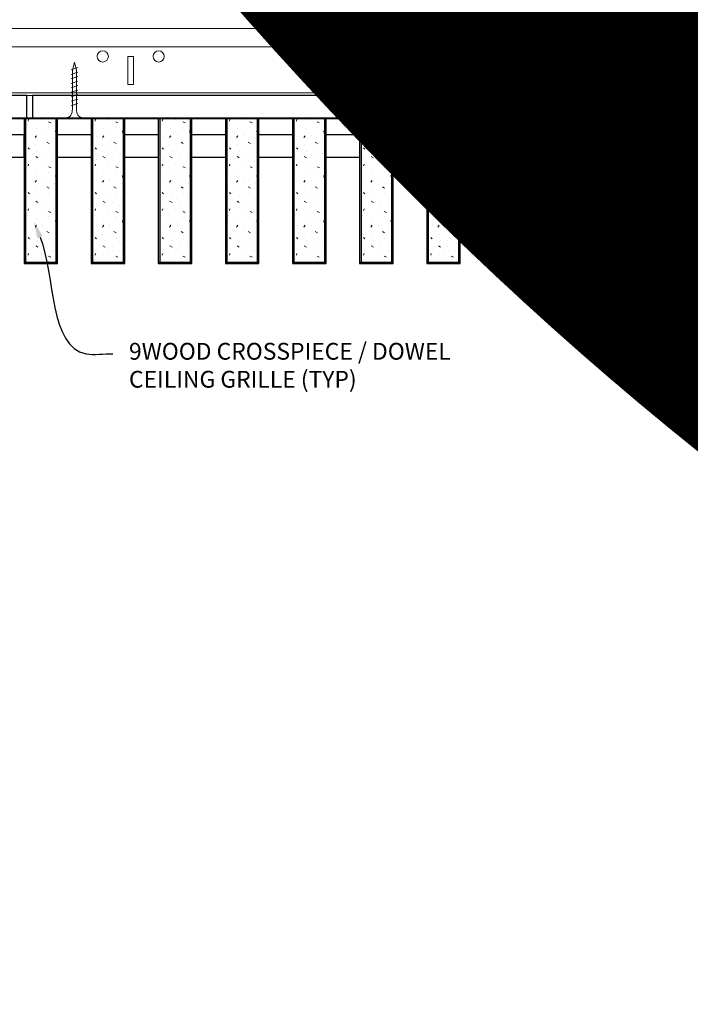
# Model space of a CAD drawing. Units: inches. Extents: x 0 to 3506, y 0 to 1152.
# Drawn here: x 2426 to 2441, y 414 to 436 of the extents above; entities that cross this region are included whole.
import ezdxf
from ezdxf import colors
from ezdxf.entities.mleader import LeaderData, LeaderLine
from ezdxf.enums import TextEntityAlignment as Align
from ezdxf.math import Vec2, Vec3

# ---------------------------------------------------------------- set-up
doc = ezdxf.new("R2010")
doc.units = ezdxf.units.IN
doc.header["$MEASUREMENT"] = 0
for name, color, linetype, lineweight in [('Z-ANNO-NOTE', 7, 'Continuous', 35), ('Z-CLNG-SCRIM', 2, 'Continuous', 50), ('Z-CLNG-SUSP', 3, 'Continuous', 18), ('Z-CLNG-TEES', 3, 'Continuous', 18), ('Z-CLNG-WOOD', 5, 'Continuous', 25), ('Z-CLNG-WOOD-PATT', 2, 'Continuous', 15)]:
    doc.layers.add(name, color=color, linetype=linetype, lineweight=lineweight)
doc.layers.add('Z-ANNO-NPLT', color=252, linetype='Continuous', lineweight=35, plot=False)
doc.styles.add('1-4', font='arial.ttf', dxfattribs={"height": 0.375})
doc.styles.get("Standard").update_dxf_attribs({"font": 'arial.ttf', "height": 0.09375})

msp = doc.modelspace()

# ---------------------------------------------------------------- hatches: boundary and pattern name
at = {"layer": 'Z-CLNG-WOOD-PATT'}
h = msp.add_hatch(dxfattribs=at)
h.set_pattern_fill('STIP2', color=256, style=0)
h.set_pattern_definition([(0, (2126.9981, 427.4995), (0, 1), [0, -1]), (0, (2127.1181, 427.3395), (0, 1), [0, -1]), (0, (2127.0681, 427.0995), (0, 1), [0, -1]), (0, (2127.4181, 426.8695), (0, 1), [0, -1]), (0, (2127.3881, 427.2295), (0, 1), [0, -1]), (0, (2127.6581, 427.4695), (0, 1), [0, -1]), (0, (2127.3081, 427.5395), (0, 1), [0, -1]), (0, (2127.7281, 427.1295), (0, 1), [0, -1]), (0, (2127.6781, 426.8095), (0, 1), [0, -1]), (0, (2126.9381, 426.6595), (0, 1), [0, -1]), (0, (2127.1181, 426.8595), (0, 1), [0, -1]), (0, (2127.2581, 426.6695), (0, 1), [0, -1]), (0, (2127.8681, 427.3095), (0, 1), [0, -1]), (0, (2127.5481, 427.0595), (0, 1), [0, -1]), (0, (2127.4681, 427.3895), (0, 1), [0, -1]), (0, (2127.6381, 427.2995), (0, 1), [0, -1]), (0, (2127.2781, 427.0295), (0, 1), [0, -1]), (0, (2127.5581, 427.5695), (0, 1), [0, -1]), (0, (2127.8681, 426.9795), (0, 1), [0, -1]), (0, (2127.8381, 426.6795), (0, 1), [0, -1]), (75.9638, (2127.0881, 427.19952), (-0.99999806, -3.00000055), [0.041231, -4.081875]), (329.0362, (2127.2581, 427.40952), (-2.99999802, 2.00000248), [0.05831, -5.772642]), (338.1986, (2127.5481, 427.17952), (3.00000027, -0.99999991), [0.053852, -5.331313]), (149.0362, (2127.5581, 426.69952), (2.99999802, -2.00000248), [0.05831, -5.772642]), (53.1301, (2127.2481, 426.82952), (2.00000012, 2.99999992), [0.05, -4.95]), (315, (2127.7781, 427.5495), (1.0000003, -2e-16), [0.056569, -1.357645]), (101.3099, (2127.7081, 426.92952), (-0.99999763, 4.00000075), [0.05099, -5.048029]), (323.1301, (2126.9681, 426.96952), (2.99999992, -2.00000012), [0.05, -4.95]), (315, (2127.0881, 427.5995), (1.0000003, -2e-16), [0.042426, -1.371787])])
h.paths.add_polyline_path([(2426.71875, 434.266774), (2426.1875, 434.266774), (2426.03125, 434.266774), (2426.03125, 431.048024), (2426.71875, 431.048024)])
h = msp.add_hatch(dxfattribs=at)
h.set_pattern_fill('STIP2', color=256, style=0)
h.set_pattern_definition([(0, (2128.4981, 427.4995), (0, 1), [0, -1]), (0, (2128.6181, 427.3395), (0, 1), [0, -1]), (0, (2128.5681, 427.0995), (0, 1), [0, -1]), (0, (2128.9181, 426.8695), (0, 1), [0, -1]), (0, (2128.8881, 427.2295), (0, 1), [0, -1]), (0, (2129.1581, 427.4695), (0, 1), [0, -1]), (0, (2128.8081, 427.5395), (0, 1), [0, -1]), (0, (2129.2281, 427.1295), (0, 1), [0, -1]), (0, (2129.1781, 426.8095), (0, 1), [0, -1]), (0, (2128.4381, 426.6595), (0, 1), [0, -1]), (0, (2128.6181, 426.8595), (0, 1), [0, -1]), (0, (2128.7581, 426.6695), (0, 1), [0, -1]), (0, (2129.3681, 427.3095), (0, 1), [0, -1]), (0, (2129.0481, 427.0595), (0, 1), [0, -1]), (0, (2128.9681, 427.3895), (0, 1), [0, -1]), (0, (2129.1381, 427.2995), (0, 1), [0, -1]), (0, (2128.7781, 427.0295), (0, 1), [0, -1]), (0, (2129.0581, 427.5695), (0, 1), [0, -1]), (0, (2129.3681, 426.9795), (0, 1), [0, -1]), (0, (2129.3381, 426.6795), (0, 1), [0, -1]), (75.9638, (2128.5881, 427.19952), (-0.99999806, -3.00000055), [0.041231, -4.081875]), (329.0362, (2128.7581, 427.40952), (-2.99999802, 2.00000248), [0.05831, -5.772642]), (338.1986, (2129.0481, 427.17952), (3.00000027, -0.99999991), [0.053852, -5.331313]), (149.0362, (2129.0581, 426.69952), (2.99999802, -2.00000248), [0.05831, -5.772642]), (53.1301, (2128.7481, 426.82952), (2.00000012, 2.99999992), [0.05, -4.95]), (315, (2129.2781, 427.5495), (1.0000003, -2e-16), [0.056569, -1.357645]), (101.3099, (2129.2081, 426.92952), (-0.99999763, 4.00000075), [0.05099, -5.048029]), (323.1301, (2128.4681, 426.96952), (2.99999992, -2.00000012), [0.05, -4.95]), (315, (2128.5881, 427.5995), (1.0000003, -2e-16), [0.042426, -1.371787])])
h.paths.add_polyline_path([(2428.21875, 434.266774), (2427.6875, 434.266774), (2427.53125, 434.266774), (2427.53125, 431.048024), (2428.21875, 431.048024)])
h = msp.add_hatch(dxfattribs=at)
h.set_pattern_fill('STIP2', color=256, style=0)
h.set_pattern_definition([(0, (2129.9981, 427.4995), (0, 1), [0, -1]), (0, (2130.1181, 427.3395), (0, 1), [0, -1]), (0, (2130.0681, 427.0995), (0, 1), [0, -1]), (0, (2130.4181, 426.8695), (0, 1), [0, -1]), (0, (2130.3881, 427.2295), (0, 1), [0, -1]), (0, (2130.6581, 427.4695), (0, 1), [0, -1]), (0, (2130.3081, 427.5395), (0, 1), [0, -1]), (0, (2130.7281, 427.1295), (0, 1), [0, -1]), (0, (2130.6781, 426.8095), (0, 1), [0, -1]), (0, (2129.9381, 426.6595), (0, 1), [0, -1]), (0, (2130.1181, 426.8595), (0, 1), [0, -1]), (0, (2130.2581, 426.6695), (0, 1), [0, -1]), (0, (2130.8681, 427.3095), (0, 1), [0, -1]), (0, (2130.5481, 427.0595), (0, 1), [0, -1]), (0, (2130.4681, 427.3895), (0, 1), [0, -1]), (0, (2130.6381, 427.2995), (0, 1), [0, -1]), (0, (2130.2781, 427.0295), (0, 1), [0, -1]), (0, (2130.5581, 427.5695), (0, 1), [0, -1]), (0, (2130.8681, 426.9795), (0, 1), [0, -1]), (0, (2130.8381, 426.6795), (0, 1), [0, -1]), (75.9638, (2130.0881, 427.19952), (-0.99999806, -3.00000055), [0.041231, -4.081875]), (329.0362, (2130.2581, 427.40952), (-2.99999802, 2.00000248), [0.05831, -5.772642]), (338.1986, (2130.5481, 427.17952), (3.00000027, -0.99999991), [0.053852, -5.331313]), (149.0362, (2130.5581, 426.69952), (2.99999802, -2.00000248), [0.05831, -5.772642]), (53.1301, (2130.2481, 426.82952), (2.00000012, 2.99999992), [0.05, -4.95]), (315, (2130.7781, 427.5495), (1.0000003, -2e-16), [0.056569, -1.357645]), (101.3099, (2130.7081, 426.92952), (-0.99999763, 4.00000075), [0.05099, -5.048029]), (323.1301, (2129.9681, 426.96952), (2.99999992, -2.00000012), [0.05, -4.95]), (315, (2130.0881, 427.5995), (1.0000003, -2e-16), [0.042426, -1.371787])])
h.paths.add_polyline_path([(2429.71875, 434.266774), (2429.1875, 434.266774), (2429.03125, 434.266774), (2429.03125, 431.048024), (2429.71875, 431.048024)])
h = msp.add_hatch(dxfattribs=at)
h.set_pattern_fill('STIP2', color=256, style=0)
h.set_pattern_definition([(0, (2131.4981, 427.4995), (0, 1), [0, -1]), (0, (2131.6181, 427.3395), (0, 1), [0, -1]), (0, (2131.5681, 427.0995), (0, 1), [0, -1]), (0, (2131.9181, 426.8695), (0, 1), [0, -1]), (0, (2131.8881, 427.2295), (0, 1), [0, -1]), (0, (2132.1581, 427.4695), (0, 1), [0, -1]), (0, (2131.8081, 427.5395), (0, 1), [0, -1]), (0, (2132.2281, 427.1295), (0, 1), [0, -1]), (0, (2132.1781, 426.8095), (0, 1), [0, -1]), (0, (2131.4381, 426.6595), (0, 1), [0, -1]), (0, (2131.6181, 426.8595), (0, 1), [0, -1]), (0, (2131.7581, 426.6695), (0, 1), [0, -1]), (0, (2132.3681, 427.3095), (0, 1), [0, -1]), (0, (2132.0481, 427.0595), (0, 1), [0, -1]), (0, (2131.9681, 427.3895), (0, 1), [0, -1]), (0, (2132.1381, 427.2995), (0, 1), [0, -1]), (0, (2131.7781, 427.0295), (0, 1), [0, -1]), (0, (2132.0581, 427.5695), (0, 1), [0, -1]), (0, (2132.3681, 426.9795), (0, 1), [0, -1]), (0, (2132.3381, 426.6795), (0, 1), [0, -1]), (75.9638, (2131.5881, 427.19952), (-0.99999806, -3.00000055), [0.041231, -4.081875]), (329.0362, (2131.7581, 427.40952), (-2.99999802, 2.00000248), [0.05831, -5.772642]), (338.1986, (2132.0481, 427.17952), (3.00000027, -0.99999991), [0.053852, -5.331313]), (149.0362, (2132.0581, 426.69952), (2.99999802, -2.00000248), [0.05831, -5.772642]), (53.1301, (2131.7481, 426.82952), (2.00000012, 2.99999992), [0.05, -4.95]), (315, (2132.2781, 427.5495), (1.0000003, -2e-16), [0.056569, -1.357645]), (101.3099, (2132.2081, 426.92952), (-0.99999763, 4.00000075), [0.05099, -5.048029]), (323.1301, (2131.4681, 426.96952), (2.99999992, -2.00000012), [0.05, -4.95]), (315, (2131.5881, 427.5995), (1.0000003, -2e-16), [0.042426, -1.371787])])
h.paths.add_polyline_path([(2431.21875, 434.266774), (2430.6875, 434.266774), (2430.53125, 434.266774), (2430.53125, 431.048024), (2431.21875, 431.048024)])
h = msp.add_hatch(dxfattribs=at)
h.set_pattern_fill('STIP2', color=256, style=0)
h.set_pattern_definition([(0, (2132.9981, 427.4995), (0, 1), [0, -1]), (0, (2133.1181, 427.3395), (0, 1), [0, -1]), (0, (2133.0681, 427.0995), (0, 1), [0, -1]), (0, (2133.4181, 426.8695), (0, 1), [0, -1]), (0, (2133.3881, 427.2295), (0, 1), [0, -1]), (0, (2133.6581, 427.4695), (0, 1), [0, -1]), (0, (2133.3081, 427.5395), (0, 1), [0, -1]), (0, (2133.7281, 427.1295), (0, 1), [0, -1]), (0, (2133.6781, 426.8095), (0, 1), [0, -1]), (0, (2132.9381, 426.6595), (0, 1), [0, -1]), (0, (2133.1181, 426.8595), (0, 1), [0, -1]), (0, (2133.2581, 426.6695), (0, 1), [0, -1]), (0, (2133.8681, 427.3095), (0, 1), [0, -1]), (0, (2133.5481, 427.0595), (0, 1), [0, -1]), (0, (2133.4681, 427.3895), (0, 1), [0, -1]), (0, (2133.6381, 427.2995), (0, 1), [0, -1]), (0, (2133.2781, 427.0295), (0, 1), [0, -1]), (0, (2133.5581, 427.5695), (0, 1), [0, -1]), (0, (2133.8681, 426.9795), (0, 1), [0, -1]), (0, (2133.8381, 426.6795), (0, 1), [0, -1]), (75.9638, (2133.0881, 427.19952), (-0.99999806, -3.00000055), [0.041231, -4.081875]), (329.0362, (2133.2581, 427.40952), (-2.99999802, 2.00000248), [0.05831, -5.772642]), (338.1986, (2133.5481, 427.17952), (3.00000027, -0.99999991), [0.053852, -5.331313]), (149.0362, (2133.5581, 426.69952), (2.99999802, -2.00000248), [0.05831, -5.772642]), (53.1301, (2133.2481, 426.82952), (2.00000012, 2.99999992), [0.05, -4.95]), (315, (2133.7781, 427.5495), (1.0000003, -2e-16), [0.056569, -1.357645]), (101.3099, (2133.7081, 426.92952), (-0.99999763, 4.00000075), [0.05099, -5.048029]), (323.1301, (2132.9681, 426.96952), (2.99999992, -2.00000012), [0.05, -4.95]), (315, (2133.0881, 427.5995), (1.0000003, -2e-16), [0.042426, -1.371787])])
h.paths.add_polyline_path([(2432.71875, 434.266774), (2432.1875, 434.266774), (2432.03125, 434.266774), (2432.03125, 431.048024), (2432.71875, 431.048024)])
h = msp.add_hatch(dxfattribs=at)
h.set_pattern_fill('STIP2', color=256, style=0)
h.set_pattern_definition([(0, (2134.4981, 427.4995), (0, 1), [0, -1]), (0, (2134.6181, 427.3395), (0, 1), [0, -1]), (0, (2134.5681, 427.0995), (0, 1), [0, -1]), (0, (2134.9181, 426.8695), (0, 1), [0, -1]), (0, (2134.8881, 427.2295), (0, 1), [0, -1]), (0, (2135.1581, 427.4695), (0, 1), [0, -1]), (0, (2134.8081, 427.5395), (0, 1), [0, -1]), (0, (2135.2281, 427.1295), (0, 1), [0, -1]), (0, (2135.1781, 426.8095), (0, 1), [0, -1]), (0, (2134.4381, 426.6595), (0, 1), [0, -1]), (0, (2134.6181, 426.8595), (0, 1), [0, -1]), (0, (2134.7581, 426.6695), (0, 1), [0, -1]), (0, (2135.3681, 427.3095), (0, 1), [0, -1]), (0, (2135.0481, 427.0595), (0, 1), [0, -1]), (0, (2134.9681, 427.3895), (0, 1), [0, -1]), (0, (2135.1381, 427.2995), (0, 1), [0, -1]), (0, (2134.7781, 427.0295), (0, 1), [0, -1]), (0, (2135.0581, 427.5695), (0, 1), [0, -1]), (0, (2135.3681, 426.9795), (0, 1), [0, -1]), (0, (2135.3381, 426.6795), (0, 1), [0, -1]), (75.9638, (2134.5881, 427.19952), (-0.99999806, -3.00000055), [0.041231, -4.081875]), (329.0362, (2134.7581, 427.40952), (-2.99999802, 2.00000248), [0.05831, -5.772642]), (338.1986, (2135.0481, 427.17952), (3.00000027, -0.99999991), [0.053852, -5.331313]), (149.0362, (2135.0581, 426.69952), (2.99999802, -2.00000248), [0.05831, -5.772642]), (53.1301, (2134.7481, 426.82952), (2.00000012, 2.99999992), [0.05, -4.95]), (315, (2135.2781, 427.5495), (1.0000003, -2e-16), [0.056569, -1.357645]), (101.3099, (2135.2081, 426.92952), (-0.99999763, 4.00000075), [0.05099, -5.048029]), (323.1301, (2134.4681, 426.96952), (2.99999992, -2.00000012), [0.05, -4.95]), (315, (2134.5881, 427.5995), (1.0000003, -2e-16), [0.042426, -1.371787])])
h.paths.add_polyline_path([(2434.21875, 434.266774), (2433.6875, 434.266774), (2433.53125, 434.266774), (2433.53125, 431.048024), (2434.21875, 431.048024)])
h = msp.add_hatch(dxfattribs=at)
h.set_pattern_fill('STIP2', color=256, style=0)
h.set_pattern_definition([(0, (2135.9981, 427.4995), (0, 1), [0, -1]), (0, (2136.1181, 427.3395), (0, 1), [0, -1]), (0, (2136.0681, 427.0995), (0, 1), [0, -1]), (0, (2136.4181, 426.8695), (0, 1), [0, -1]), (0, (2136.3881, 427.2295), (0, 1), [0, -1]), (0, (2136.6581, 427.4695), (0, 1), [0, -1]), (0, (2136.3081, 427.5395), (0, 1), [0, -1]), (0, (2136.7281, 427.1295), (0, 1), [0, -1]), (0, (2136.6781, 426.8095), (0, 1), [0, -1]), (0, (2135.9381, 426.6595), (0, 1), [0, -1]), (0, (2136.1181, 426.8595), (0, 1), [0, -1]), (0, (2136.2581, 426.6695), (0, 1), [0, -1]), (0, (2136.8681, 427.3095), (0, 1), [0, -1]), (0, (2136.5481, 427.0595), (0, 1), [0, -1]), (0, (2136.4681, 427.3895), (0, 1), [0, -1]), (0, (2136.6381, 427.2995), (0, 1), [0, -1]), (0, (2136.2781, 427.0295), (0, 1), [0, -1]), (0, (2136.5581, 427.5695), (0, 1), [0, -1]), (0, (2136.8681, 426.9795), (0, 1), [0, -1]), (0, (2136.8381, 426.6795), (0, 1), [0, -1]), (75.9638, (2136.0881, 427.19952), (-0.99999806, -3.00000055), [0.041231, -4.081875]), (329.0362, (2136.2581, 427.40952), (-2.99999802, 2.00000248), [0.05831, -5.772642]), (338.1986, (2136.5481, 427.17952), (3.00000027, -0.99999991), [0.053852, -5.331313]), (149.0362, (2136.5581, 426.69952), (2.99999802, -2.00000248), [0.05831, -5.772642]), (53.1301, (2136.2481, 426.82952), (2.00000012, 2.99999992), [0.05, -4.95]), (315, (2136.7781, 427.5495), (1.0000003, -2e-16), [0.056569, -1.357645]), (101.3099, (2136.7081, 426.92952), (-0.99999763, 4.00000075), [0.05099, -5.048029]), (323.1301, (2135.9681, 426.96952), (2.99999992, -2.00000012), [0.05, -4.95]), (315, (2136.0881, 427.5995), (1.0000003, -2e-16), [0.042426, -1.371787])])
h.paths.add_polyline_path([(2435.71875, 434.266774), (2435.1875, 434.266774), (2435.03125, 434.266774), (2435.03125, 431.048024), (2435.71875, 431.048024)])
h = msp.add_hatch(dxfattribs=at)
h.set_pattern_fill('STIP2', color=256, style=0)
h.set_pattern_definition([(0, (2137.4981, 427.4995), (0, 1), [0, -1]), (0, (2137.6181, 427.3395), (0, 1), [0, -1]), (0, (2137.5681, 427.0995), (0, 1), [0, -1]), (0, (2137.9181, 426.8695), (0, 1), [0, -1]), (0, (2137.8881, 427.2295), (0, 1), [0, -1]), (0, (2138.1581, 427.4695), (0, 1), [0, -1]), (0, (2137.8081, 427.5395), (0, 1), [0, -1]), (0, (2138.2281, 427.1295), (0, 1), [0, -1]), (0, (2138.1781, 426.8095), (0, 1), [0, -1]), (0, (2137.4381, 426.6595), (0, 1), [0, -1]), (0, (2137.6181, 426.8595), (0, 1), [0, -1]), (0, (2137.7581, 426.6695), (0, 1), [0, -1]), (0, (2138.3681, 427.3095), (0, 1), [0, -1]), (0, (2138.0481, 427.0595), (0, 1), [0, -1]), (0, (2137.9681, 427.3895), (0, 1), [0, -1]), (0, (2138.1381, 427.2995), (0, 1), [0, -1]), (0, (2137.7781, 427.0295), (0, 1), [0, -1]), (0, (2138.0581, 427.5695), (0, 1), [0, -1]), (0, (2138.3681, 426.9795), (0, 1), [0, -1]), (0, (2138.3381, 426.6795), (0, 1), [0, -1]), (75.9638, (2137.5881, 427.19952), (-0.99999806, -3.00000055), [0.041231, -4.081875]), (329.0362, (2137.7581, 427.40952), (-2.99999802, 2.00000248), [0.05831, -5.772642]), (338.1986, (2138.0481, 427.17952), (3.00000027, -0.99999991), [0.053852, -5.331313]), (149.0362, (2138.0581, 426.69952), (2.99999802, -2.00000248), [0.05831, -5.772642]), (53.1301, (2137.7481, 426.82952), (2.00000012, 2.99999992), [0.05, -4.95]), (315, (2138.2781, 427.5495), (1.0000003, -2e-16), [0.056569, -1.357645]), (101.3099, (2138.2081, 426.92952), (-0.99999763, 4.00000075), [0.05099, -5.048029]), (323.1301, (2137.4681, 426.96952), (2.99999992, -2.00000012), [0.05, -4.95]), (315, (2137.5881, 427.5995), (1.0000003, -2e-16), [0.042426, -1.371787])])
h.paths.add_polyline_path([(2437.21875, 434.266774), (2436.6875, 434.266774), (2436.53125, 434.266774), (2436.53125, 431.048024), (2437.21875, 431.048024)])

# ---------------------------------------------------------------- linework, layer by layer
at = {"layer": 'Z-CLNG-SCRIM', "lineweight": 40}
msp.add_line((2414, 434.266774), (2438.0625, 434.266774), dxfattribs=at)
at = {"layer": 'Z-CLNG-SUSP'}
for p, q in [((2427.2, 435.391774), (2427.05, 435.341774)), ((2427.2, 435.291774), (2427.05, 435.241774)), ((2437.73125, 435.391774), (2437.58125, 435.341774)), ((2437.73125, 435.291774), (2437.58125, 435.241774)), ((2427.2, 435.191774), (2427.05, 435.141774)), ((2427.2, 435.091774), (2427.05, 435.041774)), ((2437.73125, 435.191774), (2437.58125, 435.141774)), ((2437.73125, 435.091774), (2437.58125, 435.041774)), ((2427.2, 434.991774), (2427.05, 434.941774)), ((2427.2, 434.891774), (2427.05, 434.841774)), ((2437.73125, 434.991774), (2437.58125, 434.941774)), ((2437.73125, 434.891774), (2437.58125, 434.841774)), ((2427.2, 434.791774), (2427.05, 434.741774)), ((2427.2, 434.691774), (2427.05, 434.641774)), ((2427.2, 434.591774), (2427.05, 434.541774)), ((2437.73125, 434.791774), (2437.58125, 434.741774)), ((2437.73125, 434.691774), (2437.58125, 434.641774)), ((2437.73125, 434.591774), (2437.58125, 434.541774))]:
    msp.add_line(p, q, dxfattribs=at)
for points in [[(2427.08, 434.466774), (2427.08, 435.329274), (2427.125, 435.516774), (2427.17, 435.329274), (2427.17, 434.466774)], [(2437.61125, 434.466774), (2437.61125, 435.329274), (2437.65625, 435.516774), (2437.70125, 435.329274), (2437.70125, 434.466774)], [(2427.2875, 434.276774), (2427.2875, 434.266774), (2426.9625, 434.266774), (2426.9625, 434.276774)], [(2437.81875, 434.276774), (2437.81875, 434.266774), (2437.49375, 434.266774), (2437.49375, 434.276774)]]:
    msp.add_lwpolyline(points, dxfattribs=at)
at = {"layer": 'Z-CLNG-SUSP', "extrusion": (0, 0, -1)}
for centre in [(2426.9625, 434.466774), (2437.49375, 434.466774)]:
    msp.add_ellipse(centre, major_axis=(0, -0.19), ratio=0.618421053, start_param=4.71238898, end_param=6.283185307, dxfattribs=at)
at = {"layer": 'Z-CLNG-SUSP'}
for centre in [(2427.2875, 434.466774), (2437.81875, 434.466774)]:
    msp.add_ellipse(centre, major_axis=(0, -0.19), ratio=0.618421053, start_param=4.71238898, end_param=6.283185307, dxfattribs=at)
at = {"layer": 'Z-CLNG-TEES'}
for p, q in [((2417.060589, 436.266774), (2440.383289, 436.266774)), ((2440.383289, 436.266774), (2440.383289, 435.641774)), ((2417.060589, 435.860524), (2440.383289, 435.860524)), ((2413.406037, 434.829274), (2440.383289, 434.829274)), ((2440.383289, 434.766774), (2440.383289, 435.016774)), ((2413.383289, 434.766774), (2440.383289, 434.766774))]:
    msp.add_line(p, q, dxfattribs=at)
for points in [[(2428.320789, 435.016774), (2428.445789, 435.016774), (2428.445789, 435.641774), (2428.320789, 435.641774)], [(2434.320789, 435.016774), (2434.445789, 435.016774), (2434.445789, 435.641774), (2434.320789, 435.641774)]]:
    msp.add_lwpolyline(points, close=True, dxfattribs=at)
msp.add_lwpolyline([(2440.383289, 435.641774), (2440.320789, 435.641774), (2440.320789, 435.016774), (2440.383289, 435.016774)], dxfattribs=at)
for centre in [(2427.758289, 435.641774), (2429.008289, 435.641774), (2433.758289, 435.641774), (2435.008289, 435.641774), (2439.758289, 435.641774)]:
    msp.add_circle(centre, 0.125, dxfattribs=at)
at = {"layer": 'Z-CLNG-WOOD'}
for p, q in [((2426.03125, 434.266774), (2426.03125, 431.048024)), ((2426.71875, 431.048024), (2426.71875, 434.266774)), ((2427.53125, 434.266774), (2427.53125, 431.048024)), ((2428.21875, 431.048024), (2428.21875, 434.266774)), ((2429.03125, 434.266774), (2429.03125, 431.048024)), ((2429.71875, 431.048024), (2429.71875, 434.266774)), ((2430.53125, 434.266774), (2430.53125, 431.048024)), ((2431.21875, 431.048024), (2431.21875, 434.266774)), ((2432.03125, 434.266774), (2432.03125, 431.048024)), ((2432.71875, 431.048024), (2432.71875, 434.266774)), ((2433.53125, 434.266774), (2433.53125, 431.048024)), ((2434.21875, 431.048024), (2434.21875, 434.266774)), ((2435.03125, 434.266774), (2435.03125, 431.048024)), ((2435.71875, 431.048024), (2435.71875, 434.266774)), ((2436.53125, 434.266774), (2436.53125, 431.048024)), ((2437.21875, 431.048024), (2437.21875, 434.266774)), ((2426, 431.048024), (2426.75, 431.048024)), ((2427.5, 431.048024), (2428.25, 431.048024)), ((2429, 431.048024), (2429.75, 431.048024)), ((2430.5, 431.048024), (2431.25, 431.048024)), ((2432, 431.048024), (2432.75, 431.048024)), ((2433.5, 431.048024), (2434.25, 431.048024)), ((2435, 431.048024), (2435.75, 431.048024)), ((2436.5, 431.048024), (2437.25, 431.048024))]:
    msp.add_line(p, q, dxfattribs=at)
for points in [[(2414.1875, 434.266774), (2426.0625, 434.266774), (2426.0625, 434.766774), (2414.1875, 434.766774)], [(2426.1875, 434.266774), (2438.0625, 434.266774), (2438.0625, 434.766774), (2426.1875, 434.766774)], [(2426.75, 431.016774), (2426.75, 434.266774), (2426, 434.266774), (2426, 431.016774)], [(2428.25, 431.016774), (2428.25, 434.266774), (2427.5, 434.266774), (2427.5, 431.016774)], [(2429.75, 431.016774), (2429.75, 434.266774), (2429, 434.266774), (2429, 431.016774)], [(2431.25, 431.016774), (2431.25, 434.266774), (2430.5, 434.266774), (2430.5, 431.016774)], [(2432.75, 431.016774), (2432.75, 434.266774), (2432, 434.266774), (2432, 431.016774)], [(2434.25, 431.016774), (2434.25, 434.266774), (2433.5, 434.266774), (2433.5, 431.016774)], [(2435.75, 431.016774), (2435.75, 434.266774), (2435, 434.266774), (2435, 431.016774)], [(2437.25, 431.016774), (2437.25, 434.266774), (2436.5, 434.266774), (2436.5, 431.016774)]]:
    msp.add_lwpolyline(points, close=True, dxfattribs=at)
for points in [[(2425.25, 433.391774), (2426, 433.391774), (2426, 433.891774), (2425.25, 433.891774)], [(2427.5, 433.891774), (2426.75, 433.891774)], [(2429, 433.891774), (2428.25, 433.891774)], [(2430.5, 433.891774), (2429.75, 433.891774)], [(2432, 433.891774), (2431.25, 433.891774)], [(2433.5, 433.891774), (2432.75, 433.891774)], [(2435, 433.891774), (2434.25, 433.891774)], [(2436.5, 433.891774), (2435.75, 433.891774)], [(2437.25, 433.391774), (2438.0625, 433.391774), (2438.0625, 433.891774), (2437.25, 433.891774)], [(2426.75, 433.391774), (2427.5, 433.391774)], [(2428.25, 433.391774), (2429, 433.391774)], [(2429.75, 433.391774), (2430.5, 433.391774)], [(2431.25, 433.391774), (2432, 433.391774)], [(2432.75, 433.391774), (2433.5, 433.391774)], [(2434.25, 433.391774), (2435, 433.391774)], [(2435.75, 433.391774), (2436.5, 433.391774)]]:
    msp.add_lwpolyline(points, dxfattribs=at)

# ---------------------------------------------------------------- texts
at = {"layer": 'Z-ANNO-NPLT'}
msp.add_text('3/4" THICK MEMBERS', height=132, rotation=32.8258798, dxfattribs=at).set_placement((1799.121241, 125.615812), align=Align.TOP_LEFT)

# ---------------------------------------------------------------- leaders
at = {"layer": 'Z-ANNO-NOTE'}
ml = msp.add_multileader_mtext('Standard', dxfattribs=at)
ml.set_content('15/16" HD T-BAR MAINRUNNER\\P(BY SUBCONTRACTOR)', color=256, style='1-4')
ml.set_leader_properties()
ml.build(insert=Vec2(0, 0))
ml.multileader.update_dxf_attribs({"leader_type": 2, "text_right_attachment_type": 3, "dogleg_length": 0.36, "arrow_head_size": 0.375, "scale": 4})
ctx = ml.context
ctx.base_point, ctx.scale, ctx.char_height, ctx.arrow_head_size, ctx.landing_gap_size, ctx.plane_origin = Vec3(2421.102352, 441.239584), 4, 0.375, 0.375, 0.36, Vec3(2417.02585, 438.573523)
ctx.right_attachment = 3
notes = []
notes.append((ctx, [(0, (1, 1, 0), (2419.662352, 441.239584), (1, 0), 1.44, [(0, [(2419.011494, 435.656802), (2420.502193, 441.239584)], 0, [])])]))
ctx.mtext.insert, ctx.mtext.flow_direction = Vec3(2421.462352, 441.482208), 5
ml = msp.add_multileader_mtext('Standard', dxfattribs=at)
ml.set_content('9WOOD CROSSPIECE / DOWEL \\PCEILING GRILLE (TYP) ', color=256, style='1-4')
ml.set_leader_properties()
ml.build(insert=Vec2(0, 0))
ml.multileader.update_dxf_attribs({"leader_type": 2, "text_right_attachment_type": 3, "dogleg_length": 0.36, "arrow_head_size": 0.375, "scale": 4})
ctx = ml.context
ctx.base_point, ctx.scale, ctx.char_height, ctx.arrow_head_size, ctx.landing_gap_size, ctx.plane_origin = Vec3(2427.984782, 429.001716), 4, 0.375, 0.375, 0.36, Vec3(2423.90828, 426.335655)
ctx.right_attachment = 3
notes.append((ctx, [(0, (1, 1, 0), (2426.544782, 429.001716), (1, 0), 1.44, [(0, [(2426.219173, 431.953307), (2427.384623, 429.001716)], 0, [])])]))
ctx.mtext.insert, ctx.mtext.flow_direction = Vec3(2428.344782, 429.244341), 5
for ctx, leaders in notes:
    for number, flags, end, landing, length, lines in leaders:
        leader = LeaderData()
        leader.index, (leader.has_last_leader_line, leader.has_dogleg_vector, leader.attachment_direction) = number, flags
        leader.last_leader_point, leader.dogleg_vector, leader.dogleg_length = Vec3(end), Vec3(landing), length
        for number, points, colour, breaks in lines:
            line = LeaderLine()
            line.index, line.vertices, line.color, line.breaks = number, Vec3.list(points), colors.encode_raw_color(colour), breaks
            leader.lines.append(line)
        ctx.leaders.append(leader)

doc.saveas('drawing.dxf')
